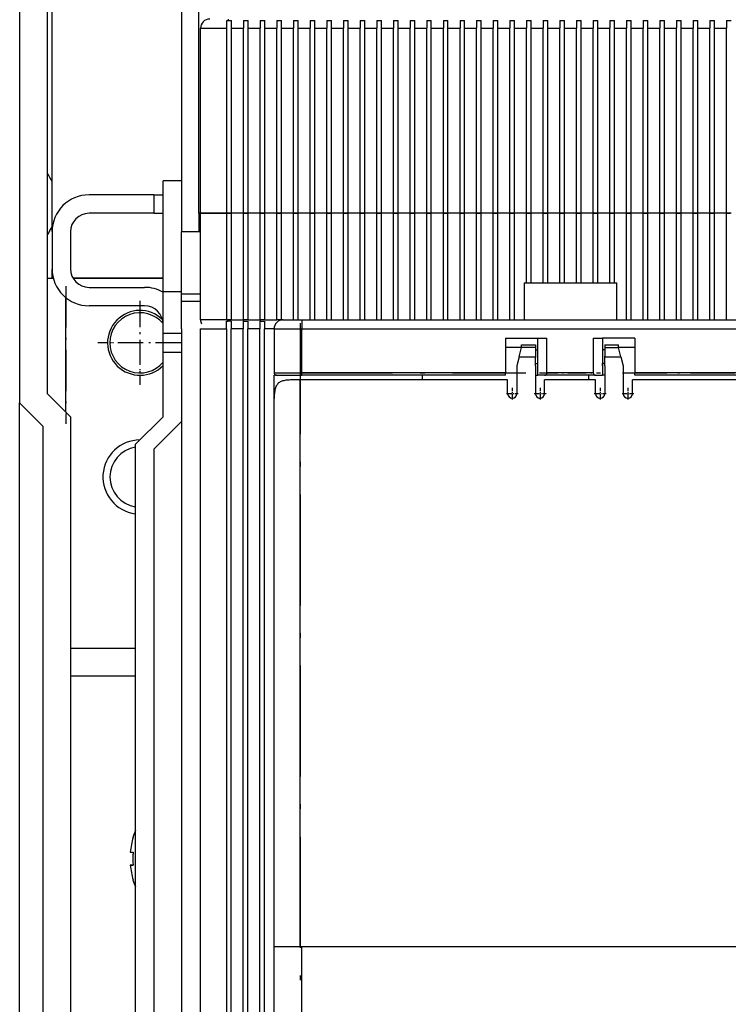
# Model space of a CAD drawing. Extents: x -1321 to 980, y 209 to 1873.
# Drawn here: x -801 to -724, y 1671 to 1777 of the extents above; entities that cross this region are included whole.
import ezdxf

# ---------------------------------------------------------------- set-up
doc = ezdxf.new("R2010")
doc.units = 0
doc.linetypes.add('DASHDOT', pattern=[18.5, 12, -3, 0.5, -3])
doc.layers.get('0').update_dxf_attribs({"linetype": 'CONTINUOUS'})

msp = doc.modelspace()

# ---------------------------------------------------------------- linework, layer by layer
at = {"color": 7}
for p, q in [((-800.82, 1823), (-800.82, 1735.5)), ((-797.82, 1736.5), (-797.82, 1823)), ((-797.32, 1754.02), (-797.32, 1795)), ((-781.47, 1756), (-781.47, 1781)), ((-783.32, 1778), (-783.32, 1754)), ((-781.27, 1756), (-781.27, 1776)), ((-778.42, 1756), (-778.42, 1776)), ((-777.92, 1756), (-777.92, 1776)), ((-776.62, 1756), (-776.62, 1776)), ((-776.12, 1756), (-776.12, 1776)), ((-774.82, 1756), (-774.82, 1776)), ((-774.32, 1756), (-774.32, 1776)), ((-773.02, 1756), (-773.02, 1776)), ((-772.52, 1756), (-772.52, 1776)), ((-771.22, 1756), (-771.22, 1776)), ((-770.72, 1756), (-770.72, 1776)), ((-769.42, 1756), (-769.42, 1776)), ((-768.92, 1756), (-768.92, 1776)), ((-767.62, 1756), (-767.62, 1776)), ((-767.12, 1756), (-767.12, 1776)), ((-765.82, 1756), (-765.82, 1776)), ((-765.32, 1756), (-765.32, 1776)), ((-764.02, 1756), (-764.02, 1776)), ((-763.52, 1756), (-763.52, 1776)), ((-762.22, 1756), (-762.22, 1776)), ((-761.72, 1756), (-761.72, 1776)), ((-760.42, 1756), (-760.42, 1776)), ((-759.92, 1756), (-759.92, 1776)), ((-758.62, 1756), (-758.62, 1776)), ((-758.12, 1756), (-758.12, 1776)), ((-756.82, 1756), (-756.82, 1776)), ((-756.32, 1756), (-756.32, 1776)), ((-755.02, 1756), (-755.02, 1776)), ((-754.52, 1756), (-754.52, 1776)), ((-753.22, 1756), (-753.22, 1776)), ((-752.72, 1756), (-752.72, 1776)), ((-751.42, 1756), (-751.42, 1776)), ((-750.92, 1756), (-750.92, 1776)), ((-749.62, 1756), (-749.62, 1776)), ((-749.12, 1756), (-749.12, 1776)), ((-747.82, 1756), (-747.82, 1776)), ((-747.32, 1756), (-747.32, 1776)), ((-746.02, 1756), (-746.02, 1776)), ((-745.52, 1756), (-745.52, 1776)), ((-744.22, 1756), (-744.22, 1776)), ((-743.72, 1756), (-743.72, 1776)), ((-742.42, 1756), (-742.42, 1776)), ((-741.92, 1756), (-741.92, 1776)), ((-740.62, 1756), (-740.62, 1776)), ((-740.12, 1756), (-740.12, 1776)), ((-738.82, 1756), (-738.82, 1776)), ((-738.32, 1756), (-738.32, 1776)), ((-737.02, 1756), (-737.02, 1776)), ((-736.52, 1756), (-736.52, 1776)), ((-735.22, 1756), (-735.22, 1776)), ((-734.72, 1756), (-734.72, 1776)), ((-733.42, 1756), (-733.42, 1776)), ((-732.92, 1756), (-732.92, 1776)), ((-731.62, 1756), (-731.62, 1776)), ((-731.12, 1756), (-731.12, 1776)), ((-729.82, 1756), (-729.82, 1776)), ((-729.32, 1756), (-729.32, 1776)), ((-728.02, 1756), (-728.02, 1776)), ((-727.52, 1756), (-727.52, 1776)), ((-726.22, 1756), (-726.22, 1776)), ((-725.72, 1756), (-725.72, 1776)), ((-724.42, 1756), (-724.42, 1776)), ((-770.32, 1744.5), (-586.32, 1744.5)), ((-783.32, 1743.5), (-783.32, 1538.5)), ((-781.32, 1743.5), (-781.32, 1541.5)), ((-778.47, 1743.5), (-778.47, 1541.5)), ((-777.97, 1541.5), (-777.97, 1743.5)), ((-776.67, 1541.5), (-776.67, 1743.5)), ((-776.17, 1541.5), (-776.17, 1743.5)), ((-774.87, 1541.5), (-774.87, 1743.5)), ((-774.37, 1541.5), (-774.37, 1743.5)), ((-770.32, 1743.5), (-586.32, 1743.5)), ((-773.32, 1676.75), (-773.32, 1738.5)), ((-748.32, 1738.75), (-770.32, 1738.75)), ((-748.32, 1738.5), (-770.32, 1738.5)), ((-748.07, 1738), (-770.49, 1738)), ((-770.49, 1676.75), (-770.49, 1738)), ((-685.07, 1738), (-734.57, 1738)), ((-773.32, 1676.75), (-773.32, 1736)), ((-800.82, 1652.5), (-800.82, 1735.5)), ((-795.32, 1734), (-795.32, 1654)), ((-798.32, 1733), (-798.32, 1655)), ((-788.32, 1731), (-788.32, 1647)), ((-786.32, 1730.5), (-786.32, 1647.5)), ((-753.57, 1676.75), (-683.07, 1676.75))]:
    msp.add_line(p, q, dxfattribs=at)
at = {"color": 7, "ltscale": 0.021585}
for p, q in [((-778.42, 1776), (-778.42, 1776.86)), ((-778.47, 1743.5), (-778.47, 1744.36))]:
    msp.add_line(p, q, dxfattribs=at)
at = {"color": 7, "ltscale": 0.003751}
msp.add_line((-778.42, 1776.86), (-778.27, 1776.86), dxfattribs=at)
at = {"color": 7, "ltscale": 0.003351}
for p, q in [((-778.27, 1777), (-778.27, 1776.86)), ((-778.32, 1744.36), (-778.32, 1744.5))]:
    msp.add_line(p, q, dxfattribs=at)
at = {"color": 7, "ltscale": 0.008749}
msp.add_line((-778.27, 1776.86), (-777.92, 1776.86), dxfattribs=at)
at = {"color": 7, "ltscale": 0.021649}
for p, q in [((-777.92, 1776), (-777.92, 1776.86)), ((-776.62, 1776.86), (-776.62, 1776)), ((-776.12, 1776), (-776.12, 1776.86)), ((-774.82, 1776.86), (-774.82, 1776)), ((-774.32, 1776), (-774.32, 1776.86)), ((-773.02, 1776.86), (-773.02, 1776)), ((-777.97, 1744.36), (-777.97, 1743.5)), ((-776.67, 1744.36), (-776.67, 1743.5)), ((-776.17, 1744.36), (-776.17, 1743.5)), ((-774.87, 1744.36), (-774.87, 1743.5)), ((-774.37, 1744.36), (-774.37, 1743.5))]:
    msp.add_line(p, q, dxfattribs=at)
at = {"color": 7, "ltscale": 0.0125}
for p, q in [((-776.62, 1776.86), (-776.12, 1776.86)), ((-774.82, 1776.86), (-774.32, 1776.86)), ((-773.02, 1776.86), (-772.52, 1776.86)), ((-771.22, 1776.86), (-770.72, 1776.86)), ((-769.42, 1776.86), (-768.92, 1776.86)), ((-767.62, 1776.86), (-767.12, 1776.86)), ((-765.82, 1776.86), (-765.32, 1776.86)), ((-764.02, 1776.86), (-763.52, 1776.86)), ((-762.22, 1776.86), (-761.72, 1776.86)), ((-760.42, 1776.86), (-759.92, 1776.86)), ((-758.62, 1776.86), (-758.12, 1776.86)), ((-756.82, 1776.86), (-756.32, 1776.86)), ((-755.02, 1776.86), (-754.52, 1776.86)), ((-753.22, 1776.86), (-752.72, 1776.86)), ((-751.42, 1776.86), (-750.92, 1776.86)), ((-749.62, 1776.86), (-749.12, 1776.86)), ((-747.82, 1776.86), (-747.32, 1776.86)), ((-746.02, 1776.86), (-745.52, 1776.86)), ((-744.22, 1776.86), (-743.72, 1776.86)), ((-742.42, 1776.86), (-741.92, 1776.86)), ((-740.62, 1776.86), (-740.12, 1776.86)), ((-738.82, 1776.86), (-738.32, 1776.86)), ((-737.02, 1776.86), (-736.52, 1776.86)), ((-735.22, 1776.86), (-734.72, 1776.86)), ((-733.42, 1776.86), (-732.92, 1776.86)), ((-731.62, 1776.86), (-731.12, 1776.86)), ((-729.82, 1776.86), (-729.32, 1776.86)), ((-728.02, 1776.86), (-727.52, 1776.86)), ((-726.22, 1776.86), (-725.72, 1776.86)), ((-724.42, 1776.86), (-723.92, 1776.86)), ((-778.42, 1756), (-777.92, 1756)), ((-777.92, 1756), (-778.42, 1756)), ((-776.62, 1756), (-776.12, 1756)), ((-776.12, 1756), (-776.62, 1756)), ((-774.82, 1756), (-774.32, 1756)), ((-774.32, 1756), (-774.82, 1756)), ((-773.02, 1756), (-772.52, 1756)), ((-772.52, 1756), (-773.02, 1756)), ((-771.22, 1756), (-770.72, 1756)), ((-770.72, 1756), (-771.22, 1756)), ((-769.42, 1756), (-768.92, 1756)), ((-768.92, 1756), (-769.42, 1756)), ((-767.62, 1756), (-767.12, 1756)), ((-767.12, 1756), (-767.62, 1756)), ((-765.82, 1756), (-765.32, 1756)), ((-765.32, 1756), (-765.82, 1756)), ((-764.02, 1756), (-763.52, 1756)), ((-763.52, 1756), (-764.02, 1756)), ((-762.22, 1756), (-761.72, 1756)), ((-761.72, 1756), (-762.22, 1756)), ((-760.42, 1756), (-759.92, 1756)), ((-759.92, 1756), (-760.42, 1756)), ((-758.62, 1756), (-758.12, 1756)), ((-758.12, 1756), (-758.62, 1756)), ((-756.82, 1756), (-756.32, 1756)), ((-756.32, 1756), (-756.82, 1756)), ((-755.02, 1756), (-754.52, 1756)), ((-754.52, 1756), (-755.02, 1756)), ((-753.22, 1756), (-752.72, 1756)), ((-752.72, 1756), (-753.22, 1756)), ((-751.42, 1756), (-750.92, 1756)), ((-750.92, 1756), (-751.42, 1756)), ((-749.62, 1756), (-749.12, 1756)), ((-749.12, 1756), (-749.62, 1756)), ((-747.82, 1756), (-747.32, 1756)), ((-747.32, 1756), (-747.82, 1756)), ((-746.02, 1756), (-745.52, 1756)), ((-745.52, 1756), (-746.02, 1756)), ((-744.22, 1756), (-743.72, 1756)), ((-743.72, 1756), (-744.22, 1756)), ((-742.42, 1756), (-741.92, 1756)), ((-741.92, 1756), (-742.42, 1756)), ((-740.62, 1756), (-740.12, 1756)), ((-740.12, 1756), (-740.62, 1756)), ((-738.82, 1756), (-738.32, 1756)), ((-738.32, 1756), (-738.82, 1756)), ((-737.02, 1756), (-736.52, 1756)), ((-736.52, 1756), (-737.02, 1756)), ((-735.22, 1756), (-734.72, 1756)), ((-734.72, 1756), (-735.22, 1756)), ((-733.42, 1756), (-732.92, 1756)), ((-732.92, 1756), (-733.42, 1756)), ((-731.62, 1756), (-731.12, 1756)), ((-731.12, 1756), (-731.62, 1756)), ((-729.82, 1756), (-729.32, 1756)), ((-729.32, 1756), (-729.82, 1756)), ((-728.02, 1756), (-727.52, 1756)), ((-727.52, 1756), (-728.02, 1756)), ((-726.22, 1756), (-725.72, 1756)), ((-725.72, 1756), (-726.22, 1756)), ((-723.92, 1756), (-724.42, 1756)), ((-746.02, 1748.5), (-745.52, 1748.5)), ((-744.22, 1748.5), (-743.72, 1748.5)), ((-742.42, 1748.5), (-741.92, 1748.5)), ((-740.62, 1748.5), (-740.12, 1748.5)), ((-738.82, 1748.5), (-738.32, 1748.5)), ((-737.02, 1748.5), (-736.52, 1748.5)), ((-776.12, 1744.5), (-776.62, 1744.5)), ((-774.32, 1744.5), (-774.82, 1744.5)), ((-772.52, 1744.5), (-773.02, 1744.5)), ((-776.67, 1744.36), (-776.17, 1744.36)), ((-774.87, 1744.36), (-774.37, 1744.36)), ((-744.82, 1741), (-744.82, 1741.5)), ((-737.82, 1741.5), (-737.82, 1741)), ((-744.82, 1739.5), (-744.82, 1740)), ((-737.82, 1740), (-737.82, 1739.5)), ((-757.32, 1738.5), (-757.32, 1738)), ((-739.32, 1738.5), (-739.32, 1738))]:
    msp.add_line(p, q, dxfattribs=at)
at = {"color": 7, "ltscale": 0.021652}
for p, q in [((-772.52, 1776), (-772.52, 1776.86)), ((-771.22, 1776.86), (-771.22, 1776)), ((-770.72, 1776), (-770.72, 1776.86)), ((-769.42, 1776.86), (-769.42, 1776)), ((-768.92, 1776), (-768.92, 1776.86)), ((-767.62, 1776.86), (-767.62, 1776)), ((-767.12, 1776), (-767.12, 1776.86)), ((-765.82, 1776.86), (-765.82, 1776)), ((-765.32, 1776), (-765.32, 1776.86)), ((-764.02, 1776.86), (-764.02, 1776)), ((-763.52, 1776), (-763.52, 1776.86)), ((-762.22, 1776.86), (-762.22, 1776)), ((-761.72, 1776), (-761.72, 1776.86)), ((-760.42, 1776.86), (-760.42, 1776)), ((-759.92, 1776), (-759.92, 1776.86)), ((-758.62, 1776.86), (-758.62, 1776)), ((-758.12, 1776), (-758.12, 1776.86)), ((-756.82, 1776.86), (-756.82, 1776)), ((-756.32, 1776), (-756.32, 1776.86)), ((-755.02, 1776.86), (-755.02, 1776)), ((-754.52, 1776), (-754.52, 1776.86)), ((-753.22, 1776.86), (-753.22, 1776)), ((-752.72, 1776), (-752.72, 1776.86)), ((-751.42, 1776.86), (-751.42, 1776)), ((-750.92, 1776), (-750.92, 1776.86)), ((-749.62, 1776.86), (-749.62, 1776)), ((-749.12, 1776), (-749.12, 1776.86)), ((-747.82, 1776.86), (-747.82, 1776)), ((-747.32, 1776), (-747.32, 1776.86)), ((-746.02, 1776.86), (-746.02, 1776)), ((-745.52, 1776), (-745.52, 1776.86)), ((-744.22, 1776.86), (-744.22, 1776)), ((-743.72, 1776), (-743.72, 1776.86)), ((-742.42, 1776.86), (-742.42, 1776)), ((-741.92, 1776), (-741.92, 1776.86)), ((-740.62, 1776.86), (-740.62, 1776)), ((-740.12, 1776), (-740.12, 1776.86)), ((-738.82, 1776.86), (-738.82, 1776)), ((-738.32, 1776), (-738.32, 1776.86)), ((-737.02, 1776.86), (-737.02, 1776)), ((-736.52, 1776), (-736.52, 1776.86)), ((-735.22, 1776.86), (-735.22, 1776)), ((-734.72, 1776), (-734.72, 1776.86)), ((-733.42, 1776.86), (-733.42, 1776)), ((-732.92, 1776), (-732.92, 1776.86)), ((-731.62, 1776.86), (-731.62, 1776)), ((-731.12, 1776), (-731.12, 1776.86)), ((-729.82, 1776.86), (-729.82, 1776)), ((-729.32, 1776), (-729.32, 1776.86)), ((-728.02, 1776.86), (-728.02, 1776)), ((-727.52, 1776), (-727.52, 1776.86)), ((-726.22, 1776.86), (-726.22, 1776)), ((-725.72, 1776), (-725.72, 1776.86)), ((-724.42, 1776.86), (-724.42, 1776))]:
    msp.add_line(p, q, dxfattribs=at)
at = {"color": 7, "ltscale": 0.071249}
msp.add_line((-781.27, 1776), (-778.42, 1776), dxfattribs=at)
at = {"color": 7, "ltscale": 0.0325}
for p, q in [((-777.92, 1776), (-776.62, 1776)), ((-776.12, 1776), (-774.82, 1776)), ((-772.52, 1776), (-771.22, 1776)), ((-770.72, 1776), (-769.42, 1776)), ((-768.92, 1776), (-767.62, 1776)), ((-767.12, 1776), (-765.82, 1776)), ((-763.52, 1776), (-762.22, 1776)), ((-761.72, 1776), (-760.42, 1776)), ((-759.92, 1776), (-758.62, 1776)), ((-758.12, 1776), (-756.82, 1776)), ((-754.52, 1776), (-753.22, 1776)), ((-752.72, 1776), (-751.42, 1776)), ((-750.92, 1776), (-749.62, 1776)), ((-749.12, 1776), (-747.82, 1776)), ((-745.52, 1776), (-744.22, 1776)), ((-743.72, 1776), (-742.42, 1776)), ((-741.92, 1776), (-740.62, 1776)), ((-740.12, 1776), (-738.82, 1776)), ((-736.52, 1776), (-735.22, 1776)), ((-734.72, 1776), (-733.42, 1776)), ((-732.92, 1776), (-731.62, 1776)), ((-731.12, 1776), (-729.82, 1776)), ((-727.52, 1776), (-726.22, 1776)), ((-725.72, 1776), (-724.42, 1776)), ((-776.62, 1756), (-777.92, 1756)), ((-776.62, 1756), (-777.92, 1756)), ((-774.82, 1756), (-776.12, 1756)), ((-774.82, 1756), (-776.12, 1756)), ((-773.02, 1756), (-774.32, 1756)), ((-773.02, 1756), (-774.32, 1756)), ((-769.42, 1756), (-770.72, 1756)), ((-769.42, 1756), (-770.72, 1756)), ((-767.62, 1756), (-768.92, 1756)), ((-767.62, 1756), (-768.92, 1756)), ((-765.82, 1756), (-767.12, 1756)), ((-765.82, 1756), (-767.12, 1756)), ((-764.02, 1756), (-765.32, 1756)), ((-764.02, 1756), (-765.32, 1756)), ((-760.42, 1756), (-761.72, 1756)), ((-760.42, 1756), (-761.72, 1756)), ((-758.62, 1756), (-759.92, 1756)), ((-758.62, 1756), (-759.92, 1756)), ((-756.82, 1756), (-758.12, 1756)), ((-756.82, 1756), (-758.12, 1756)), ((-755.02, 1756), (-756.32, 1756)), ((-755.02, 1756), (-756.32, 1756)), ((-751.42, 1756), (-752.72, 1756)), ((-751.42, 1756), (-752.72, 1756)), ((-749.62, 1756), (-750.92, 1756)), ((-749.62, 1756), (-750.92, 1756)), ((-747.82, 1756), (-749.12, 1756)), ((-747.82, 1756), (-749.12, 1756)), ((-746.02, 1756), (-747.32, 1756)), ((-746.02, 1756), (-747.32, 1756)), ((-742.42, 1756), (-743.72, 1756)), ((-742.42, 1756), (-743.72, 1756)), ((-740.62, 1756), (-741.92, 1756)), ((-740.62, 1756), (-741.92, 1756)), ((-738.82, 1756), (-740.12, 1756)), ((-738.82, 1756), (-740.12, 1756)), ((-737.02, 1756), (-738.32, 1756)), ((-737.02, 1756), (-738.32, 1756)), ((-733.42, 1756), (-734.72, 1756)), ((-733.42, 1756), (-734.72, 1756)), ((-731.62, 1756), (-732.92, 1756)), ((-731.62, 1756), (-732.92, 1756)), ((-729.82, 1756), (-731.12, 1756)), ((-729.82, 1756), (-731.12, 1756)), ((-728.02, 1756), (-729.32, 1756)), ((-728.02, 1756), (-729.32, 1756)), ((-724.42, 1756), (-725.72, 1756)), ((-724.42, 1756), (-725.72, 1756)), ((-743.72, 1748.5), (-742.42, 1748.5)), ((-741.92, 1748.5), (-740.62, 1748.5)), ((-740.12, 1748.5), (-738.82, 1748.5)), ((-738.32, 1748.5), (-737.02, 1748.5)), ((-777.92, 1744.5), (-776.62, 1744.5)), ((-776.12, 1744.5), (-774.82, 1744.5)), ((-774.32, 1744.5), (-773.02, 1744.5)), ((-770.72, 1744.5), (-769.42, 1744.5)), ((-768.92, 1744.5), (-767.62, 1744.5)), ((-767.12, 1744.5), (-765.82, 1744.5)), ((-765.32, 1744.5), (-764.02, 1744.5)), ((-761.72, 1744.5), (-760.42, 1744.5)), ((-759.92, 1744.5), (-758.62, 1744.5)), ((-758.12, 1744.5), (-756.82, 1744.5)), ((-756.32, 1744.5), (-755.02, 1744.5)), ((-752.72, 1744.5), (-751.42, 1744.5)), ((-750.92, 1744.5), (-749.62, 1744.5)), ((-749.12, 1744.5), (-747.82, 1744.5)), ((-734.72, 1744.5), (-733.42, 1744.5)), ((-732.92, 1744.5), (-731.62, 1744.5)), ((-731.12, 1744.5), (-729.82, 1744.5)), ((-729.32, 1744.5), (-728.02, 1744.5)), ((-725.72, 1744.5), (-724.42, 1744.5)), ((-776.67, 1743.5), (-777.97, 1743.5)), ((-774.87, 1743.5), (-776.17, 1743.5))]:
    msp.add_line(p, q, dxfattribs=at)
at = {"color": 7, "ltscale": 0.032501}
for p, q in [((-774.32, 1776), (-773.02, 1776)), ((-765.32, 1776), (-764.02, 1776)), ((-756.32, 1776), (-755.02, 1776)), ((-747.32, 1776), (-746.02, 1776)), ((-738.32, 1776), (-737.02, 1776)), ((-729.32, 1776), (-728.02, 1776)), ((-771.22, 1756), (-772.52, 1756)), ((-771.22, 1756), (-772.52, 1756)), ((-762.22, 1756), (-763.52, 1756)), ((-762.22, 1756), (-763.52, 1756)), ((-753.22, 1756), (-754.52, 1756)), ((-753.22, 1756), (-754.52, 1756)), ((-744.22, 1756), (-745.52, 1756)), ((-744.22, 1756), (-745.52, 1756)), ((-735.22, 1756), (-736.52, 1756)), ((-735.22, 1756), (-736.52, 1756)), ((-726.22, 1756), (-727.52, 1756)), ((-726.22, 1756), (-727.52, 1756)), ((-745.52, 1748.5), (-744.22, 1748.5)), ((-772.52, 1744.5), (-771.22, 1744.5)), ((-763.52, 1744.5), (-762.22, 1744.5)), ((-754.52, 1744.5), (-753.22, 1744.5)), ((-727.52, 1744.5), (-726.22, 1744.5))]:
    msp.add_line(p, q, dxfattribs=at)
at = {"color": 7, "ltscale": 0.3}
msp.add_line((-785.32, 1747.5), (-785.32, 1759.5), dxfattribs=at)
at = {"color": 7, "ltscale": 0.05}
for p, q in [((-783.32, 1759.5), (-785.32, 1759.5)), ((-786.32, 1758), (-786.32, 1756)), ((-781.47, 1756), (-781.47, 1754)), ((-783.32, 1747.5), (-785.32, 1747.5)), ((-772.32, 1744.5), (-770.32, 1744.5)), ((-783.32, 1743), (-785.32, 1743)), ((-785.32, 1741), (-785.32, 1743)), ((-785.32, 1741), (-783.32, 1741))]:
    msp.add_line(p, q, dxfattribs=at)
at = {"color": 7, "ltscale": 0.175}
for p, q in [((-786.32, 1758), (-793.32, 1758)), ((-786.32, 1756), (-793.32, 1756)), ((-785.32, 1734), (-785.32, 1741))]:
    msp.add_line(p, q, dxfattribs=at)
at = {"color": 7, "ltscale": 0.025}
for p, q in [((-786.32, 1758), (-785.32, 1758)), ((-786.32, 1756), (-785.32, 1756)), ((-770.32, 1744.5), (-770.32, 1743.5)), ((-744.82, 1741.5), (-744.82, 1742.5)), ((-744.82, 1742.5), (-743.82, 1742.5)), ((-738.82, 1742.5), (-737.82, 1742.5)), ((-737.82, 1742.5), (-737.82, 1741.5)), ((-745.07, 1739.5), (-745.07, 1740.5)), ((-744.82, 1740), (-744.82, 1741)), ((-737.82, 1741), (-737.82, 1740)), ((-737.57, 1739.5), (-737.57, 1740.5)), ((-744.82, 1738.5), (-744.82, 1739.5)), ((-737.82, 1739.5), (-737.82, 1738.5))]:
    msp.add_line(p, q, dxfattribs=at)
at = {"color": 7, "ltscale": 0.004999}
msp.add_line((-781.27, 1756), (-781.47, 1756), dxfattribs=at)
at = {"color": 7, "ltscale": 0.071251}
for p, q in [((-778.42, 1756), (-781.27, 1756)), ((-781.27, 1756), (-778.42, 1756)), ((-778.42, 1744.5), (-781.27, 1744.5)), ((-781.32, 1743.5), (-778.47, 1743.5))]:
    msp.add_line(p, q, dxfattribs=at)
at = {"color": 7, "ltscale": 0.2875}
for p, q in [((-781.27, 1744.5), (-781.27, 1756)), ((-778.42, 1744.5), (-778.42, 1756)), ((-777.92, 1744.5), (-777.92, 1756)), ((-776.62, 1744.5), (-776.62, 1756)), ((-776.12, 1744.5), (-776.12, 1756)), ((-774.82, 1744.5), (-774.82, 1756)), ((-774.32, 1744.5), (-774.32, 1756)), ((-773.02, 1744.5), (-773.02, 1756)), ((-772.52, 1744.5), (-772.52, 1756)), ((-771.22, 1744.5), (-771.22, 1756)), ((-770.72, 1744.5), (-770.72, 1756)), ((-769.42, 1744.5), (-769.42, 1756)), ((-768.92, 1744.5), (-768.92, 1756)), ((-767.62, 1744.5), (-767.62, 1756)), ((-767.12, 1744.5), (-767.12, 1756)), ((-765.82, 1744.5), (-765.82, 1756)), ((-765.32, 1744.5), (-765.32, 1756)), ((-764.02, 1744.5), (-764.02, 1756)), ((-763.52, 1744.5), (-763.52, 1756)), ((-762.22, 1744.5), (-762.22, 1756)), ((-761.72, 1744.5), (-761.72, 1756)), ((-760.42, 1744.5), (-760.42, 1756)), ((-759.92, 1744.5), (-759.92, 1756)), ((-758.62, 1744.5), (-758.62, 1756)), ((-758.12, 1744.5), (-758.12, 1756)), ((-756.82, 1744.5), (-756.82, 1756)), ((-756.32, 1744.5), (-756.32, 1756)), ((-755.02, 1744.5), (-755.02, 1756)), ((-754.52, 1744.5), (-754.52, 1756)), ((-753.22, 1744.5), (-753.22, 1756)), ((-752.72, 1744.5), (-752.72, 1756)), ((-751.42, 1744.5), (-751.42, 1756)), ((-750.92, 1744.5), (-750.92, 1756)), ((-749.62, 1744.5), (-749.62, 1756)), ((-749.12, 1744.5), (-749.12, 1756)), ((-747.82, 1744.5), (-747.82, 1756)), ((-747.32, 1744.5), (-747.32, 1756)), ((-735.22, 1744.5), (-735.22, 1756)), ((-734.72, 1744.5), (-734.72, 1756)), ((-733.42, 1744.5), (-733.42, 1756)), ((-732.92, 1744.5), (-732.92, 1756)), ((-731.62, 1744.5), (-731.62, 1756)), ((-731.12, 1744.5), (-731.12, 1756)), ((-729.82, 1744.5), (-729.82, 1756)), ((-729.32, 1744.5), (-729.32, 1756)), ((-728.02, 1744.5), (-728.02, 1756)), ((-727.52, 1744.5), (-727.52, 1756)), ((-726.22, 1744.5), (-726.22, 1756)), ((-725.72, 1744.5), (-725.72, 1756)), ((-724.42, 1744.5), (-724.42, 1756))]:
    msp.add_line(p, q, dxfattribs=at)
at = {"color": 7, "ltscale": 0.1875}
for p, q in [((-746.02, 1748.5), (-746.02, 1756)), ((-745.52, 1748.5), (-745.52, 1756)), ((-744.22, 1748.5), (-744.22, 1756)), ((-743.72, 1748.5), (-743.72, 1756)), ((-742.42, 1748.5), (-742.42, 1756)), ((-741.92, 1748.5), (-741.92, 1756)), ((-740.62, 1748.5), (-740.62, 1756)), ((-740.12, 1748.5), (-740.12, 1756)), ((-738.82, 1748.5), (-738.82, 1756)), ((-738.32, 1748.5), (-738.32, 1756)), ((-737.02, 1748.5), (-737.02, 1756)), ((-736.52, 1748.5), (-736.52, 1756))]:
    msp.add_line(p, q, dxfattribs=at)
at = {"color": 7, "ltscale": 0.009999}
msp.add_line((-724.42, 1756), (-724.02, 1756), dxfattribs=at)
at = {"color": 7, "ltscale": 0.1}
for p, q in [((-797.32, 1754), (-797.32, 1750)), ((-795.32, 1754), (-795.32, 1750)), ((-746.27, 1748.5), (-746.27, 1744.5)), ((-736.27, 1744.5), (-736.27, 1748.5))]:
    msp.add_line(p, q, dxfattribs=at)
at = {"color": 7, "ltscale": 0.046248}
msp.add_line((-781.47, 1754), (-783.32, 1754), dxfattribs=at)
at = {"color": 7, "ltscale": 0.05125}
for p, q in [((-781.27, 1754), (-783.32, 1754)), ((-781.27, 1747.25), (-783.32, 1747.25)), ((-783.32, 1746.5), (-781.27, 1746.5))]:
    msp.add_line(p, q, dxfattribs=at)
at = {"color": 7, "ltscale": 0.16875}
msp.add_line((-783.32, 1747.25), (-783.32, 1754), dxfattribs=at)
at = {"color": 7, "ltscale": 0.024326}
msp.add_line((-797.32, 1749), (-797.32, 1749.97), dxfattribs=at)
at = {"color": 7, "ltscale": 0.015675}
msp.add_line((-797.82, 1749), (-797.19, 1749), dxfattribs=at)
at = {"color": 7, "ltscale": 0.012503}
msp.add_line((-797.82, 1749), (-797.32, 1749), dxfattribs=at)
at = {"color": 7, "ltscale": 0.003172}
msp.add_line((-797.19, 1749), (-797.32, 1749), dxfattribs=at)
at = {"color": 7, "ltscale": 0.243301}
for p, q in [((-795.05, 1749), (-785.32, 1749)), ((-785.32, 1749), (-795.05, 1749))]:
    msp.add_line(p, q, dxfattribs=at)
at = {"color": 7, "linetype": 'DASHDOT', "ltscale": 0.371347}
msp.add_line((-795.82, 1748.11), (-795.82, 1733.26), dxfattribs=at)
at = {"color": 7, "ltscale": 0.15}
for p, q in [((-793.32, 1748), (-787.32, 1748)), ((-787.32, 1746), (-793.32, 1746))]:
    msp.add_line(p, q, dxfattribs=at)
at = {"color": 7, "ltscale": 0.00625}
for p, q in [((-746.27, 1748.5), (-746.02, 1748.5)), ((-736.52, 1748.5), (-736.27, 1748.5)), ((-745.07, 1741.25), (-744.82, 1741.25)), ((-737.57, 1741.25), (-737.82, 1741.25)), ((-745.07, 1739.75), (-744.82, 1739.75)), ((-737.82, 1739.5), (-737.82, 1739.75)), ((-737.57, 1739.75), (-737.82, 1739.75)), ((-773.07, 1738.5), (-773.32, 1738.5)), ((-770.32, 1738.5), (-770.32, 1738.75)), ((-748.32, 1738.5), (-748.32, 1738.75)), ((-745.07, 1738.5), (-744.82, 1738.5)), ((-737.57, 1738.5), (-737.82, 1738.5)), ((-734.32, 1738.5), (-734.32, 1738.75))]:
    msp.add_line(p, q, dxfattribs=at)
at = {"color": 7, "ltscale": 0.309439}
msp.add_line((-795.82, 1734.5), (-795.82, 1746.87), dxfattribs=at)
at = {"color": 7, "linetype": 'DASHDOT', "ltscale": 0.227499}
for p, q in [((-787.82, 1746.55), (-787.82, 1737.45)), ((-783.27, 1742), (-792.37, 1742))]:
    msp.add_line(p, q, dxfattribs=at)
at = {"color": 7, "ltscale": 0.112503}
msp.add_line((-785.32, 1743), (-785.32, 1747.5), dxfattribs=at)
at = {"color": 7, "ltscale": 0.01875}
for p, q in [((-783.32, 1746.5), (-783.32, 1747.25)), ((-744.07, 1738.5), (-744.82, 1738.5)), ((-738.57, 1738.5), (-737.82, 1738.5))]:
    msp.add_line(p, q, dxfattribs=at)
at = {"color": 7, "linetype": 'DASHDOT', "ltscale": 0.211249}
for p, q in [((-787.82, 1746.22), (-787.82, 1737.77)), ((-783.59, 1742), (-792.04, 1742))]:
    msp.add_line(p, q, dxfattribs=at)
at = {"color": 7, "ltscale": 0.0375}
for p, q in [((-783.32, 1746.5), (-781.82, 1746.5)), ((-746.57, 1741.8), (-745.07, 1741.8)), ((-745.07, 1741.48), (-746.57, 1741.48)), ((-737.57, 1741.8), (-736.07, 1741.8)), ((-737.57, 1741.48), (-736.07, 1741.48)), ((-748.07, 1736.5), (-748.07, 1738)), ((-744.07, 1736.5), (-744.07, 1738)), ((-738.57, 1736.5), (-738.57, 1738)), ((-734.57, 1736.5), (-734.57, 1738))]:
    msp.add_line(p, q, dxfattribs=at)
at = {"color": 7, "ltscale": 0.075}
for p, q in [((-783.32, 1743.5), (-783.32, 1746.5)), ((-773.32, 1743.5), (-770.32, 1743.5)), ((-773.32, 1743.5), (-773.32, 1740.5)), ((-747.07, 1739.5), (-747.07, 1736.5)), ((-745.07, 1739.5), (-745.07, 1736.5)), ((-737.57, 1739.5), (-737.57, 1736.5)), ((-735.57, 1739.5), (-735.57, 1736.5)), ((-773.32, 1738.75), (-770.32, 1738.75))]:
    msp.add_line(p, q, dxfattribs=at)
at = {"color": 7, "ltscale": 0.00125}
msp.add_line((-781.32, 1746.5), (-781.27, 1746.5), dxfattribs=at)
at = {"color": 7, "ltscale": 0.002515}
msp.add_line((-778.42, 1744.5), (-778.32, 1744.5), dxfattribs=at)
at = {"color": 7, "ltscale": 0.010001}
msp.add_line((-777.92, 1744.5), (-778.32, 1744.5), dxfattribs=at)
at = {"color": 7, "ltscale": 0.003378}
for p, q in [((-776.62, 1744.5), (-776.62, 1744.36)), ((-774.82, 1744.5), (-774.82, 1744.36))]:
    msp.add_line(p, q, dxfattribs=at)
at = {"color": 7, "ltscale": 0.000504}
msp.add_line((-772.52, 1744.5), (-772.52, 1744.48), dxfattribs=at)
at = {"color": 7, "ltscale": 0.02625}
for p, q in [((-747.32, 1744.5), (-746.27, 1744.5)), ((-773.32, 1743.5), (-774.37, 1743.5))]:
    msp.add_line(p, q, dxfattribs=at)
at = {"color": 7, "ltscale": 0.026251}
msp.add_line((-736.27, 1744.5), (-735.22, 1744.5), dxfattribs=at)
at = {"color": 7, "ltscale": 0.00375}
msp.add_line((-778.47, 1744.36), (-778.32, 1744.36), dxfattribs=at)
at = {"color": 7, "ltscale": 0.008751}
msp.add_line((-777.97, 1744.36), (-778.32, 1744.36), dxfattribs=at)
at = {"color": 7, "linetype": 'DASHDOT'}
for p, q in [((-770.49, 1744.12), (-770.49, 1670.62)), ((-772.52, 1738.75), (-746.12, 1738.75))]:
    msp.add_line(p, q, dxfattribs=at)
at = {"color": 7, "ltscale": 0.11875}
msp.add_line((-770.32, 1738.75), (-770.32, 1743.5), dxfattribs=at)
at = {"color": 7, "ltscale": 0.09375}
for p, q in [((-748.32, 1742.5), (-748.32, 1738.75)), ((-743.82, 1738.75), (-743.82, 1742.5)), ((-738.82, 1742.5), (-738.82, 1738.75)), ((-734.32, 1742.5), (-734.32, 1738.75))]:
    msp.add_line(p, q, dxfattribs=at)
at = {"color": 7, "ltscale": 0.0875}
for p, q in [((-748.32, 1742.5), (-744.82, 1742.5)), ((-734.32, 1742.5), (-737.82, 1742.5))]:
    msp.add_line(p, q, dxfattribs=at)
at = {"color": 7, "ltscale": 0.04375}
for p, q in [((-746.57, 1741.5), (-748.32, 1741.5)), ((-734.32, 1741.5), (-736.07, 1741.5)), ((-773.32, 1740.5), (-773.32, 1738.75)), ((-746.82, 1740.5), (-745.07, 1740.5)), ((-737.57, 1740.5), (-735.82, 1740.5))]:
    msp.add_line(p, q, dxfattribs=at)
at = {"color": 7, "ltscale": 0.025769}
for p, q in [((-746.82, 1740.5), (-746.57, 1741.5)), ((-735.82, 1740.5), (-736.07, 1741.5)), ((-746.82, 1740.5), (-747.07, 1739.5)), ((-735.82, 1740.5), (-735.57, 1739.5))]:
    msp.add_line(p, q, dxfattribs=at)
at = {"color": 7, "ltscale": 0.007904}
for p, q in [((-746.57, 1741.48), (-746.57, 1741.8)), ((-745.07, 1741.8), (-745.07, 1741.48)), ((-737.57, 1741.8), (-737.57, 1741.48)), ((-736.07, 1741.48), (-736.07, 1741.8))]:
    msp.add_line(p, q, dxfattribs=at)
at = {"color": 7, "ltscale": 0.024597}
for p, q in [((-745.07, 1741.48), (-745.07, 1740.5)), ((-737.57, 1741.48), (-737.57, 1740.5))]:
    msp.add_line(p, q, dxfattribs=at)
at = {"color": 7, "linetype": 'DASHDOT', "ltscale": 0.0075}
msp.add_line((-745.09, 1740.5), (-744.79, 1740.5), dxfattribs=at)
at = {"color": 7, "linetype": 'DASHDOT', "ltscale": 0.007515}
msp.add_line((-737.54, 1740.5), (-737.84, 1740.5), dxfattribs=at)
at = {"color": 7, "ltscale": 0.06875}
msp.add_line((-773.07, 1738.5), (-770.32, 1738.5), dxfattribs=at)
at = {"color": 7, "linetype": 'DASHDOT', "ltscale": 0.007498}
msp.add_line((-770.32, 1738.47), (-770.32, 1738.77), dxfattribs=at)
at = {"color": 7, "linetype": 'DASHDOT', "ltscale": 0.164999}
msp.add_line((-744.62, 1738.75), (-738.02, 1738.75), dxfattribs=at)
at = {"color": 7, "ltscale": 0.1375}
for p, q in [((-738.57, 1738.5), (-744.07, 1738.5)), ((-738.57, 1738), (-744.07, 1738))]:
    msp.add_line(p, q, dxfattribs=at)
at = {"color": 7, "ltscale": 0.125}
msp.add_line((-738.82, 1738.75), (-743.82, 1738.75), dxfattribs=at)
at = {"color": 7, "linetype": 'DASHDOT', "ltscale": 0.397501}
msp.add_line((-735.64, 1738.75), (-719.74, 1738.75), dxfattribs=at)
at = {"color": 7, "ltscale": 0.33125}
for p, q in [((-721.07, 1738.75), (-734.32, 1738.75)), ((-721.07, 1738.5), (-734.32, 1738.5))]:
    msp.add_line(p, q, dxfattribs=at)
at = {"color": 7, "linetype": 'DASHDOT', "ltscale": 0.032501}
for p, q in [((-747.57, 1737.15), (-747.57, 1735.85)), ((-744.57, 1737.15), (-744.57, 1735.85)), ((-738.07, 1737.15), (-738.07, 1735.85)), ((-735.07, 1737.15), (-735.07, 1735.85))]:
    msp.add_line(p, q, dxfattribs=at)
at = {"color": 7, "ltscale": 0.088388}
for p, q in [((-795.32, 1734), (-797.82, 1736.5)), ((-798.32, 1733), (-800.82, 1735.5))]:
    msp.add_line(p, q, dxfattribs=at)
at = {"color": 7, "linetype": 'DASHDOT', "ltscale": 0.0325}
for p, q in [((-746.92, 1736.5), (-748.22, 1736.5)), ((-743.92, 1736.5), (-745.22, 1736.5)), ((-737.42, 1736.5), (-738.72, 1736.5)), ((-734.42, 1736.5), (-735.72, 1736.5))]:
    msp.add_line(p, q, dxfattribs=at)
at = {"color": 7, "ltscale": 0.106066}
for p, q in [((-788.32, 1731), (-785.32, 1734)), ((-786.32, 1730.5), (-783.32, 1733.5))]:
    msp.add_line(p, q, dxfattribs=at)
at = {"color": 7, "ltscale": 0.175002}
for p, q in [((-795.32, 1709), (-788.32, 1709)), ((-795.32, 1706), (-788.32, 1706))]:
    msp.add_line(p, q, dxfattribs=at)
at = {"color": 7, "ltscale": 0.000801}
for p, q in [((-788.58, 1688.55), (-788.55, 1688.55)), ((-788.58, 1683.95), (-788.55, 1683.95)), ((-788.58, 1683.95), (-788.55, 1683.95))]:
    msp.add_line(p, q, dxfattribs=at)
at = {"color": 7, "ltscale": 0.007707}
for p, q in [((-788.86, 1686.95), (-788.55, 1686.95)), ((-788.55, 1685.55), (-788.86, 1685.55)), ((-788.86, 1685.55), (-788.55, 1685.55))]:
    msp.add_line(p, q, dxfattribs=at)
at = {"color": 7, "ltscale": 0.001822}
msp.add_line((-788.86, 1685.55), (-788.78, 1685.55), dxfattribs=at)
at = {"color": 7, "ltscale": 0.007706}
msp.add_line((-788.55, 1685.55), (-788.86, 1685.55), dxfattribs=at)
at = {"color": 7, "ltscale": 0.005885}
msp.add_line((-788.78, 1685.55), (-788.55, 1685.55), dxfattribs=at)
at = {"color": 7, "ltscale": 0.20625}
msp.add_line((-773.32, 1668.5), (-773.32, 1676.75), dxfattribs=at)
at = {"color": 7, "ltscale": 0.074977}
msp.add_line((-773.32, 1676.75), (-770.32, 1676.75), dxfattribs=at)
at = {"color": 7, "ltscale": 0.18125}
msp.add_line((-770.32, 1676.75), (-763.07, 1676.75), dxfattribs=at)
at = {"color": 7, "ltscale": 0.36875}
msp.add_line((-770.32, 1662), (-770.32, 1676.75), dxfattribs=at)
at = {"color": 7, "ltscale": 0.2375}
msp.add_line((-763.07, 1676.75), (-753.57, 1676.75), dxfattribs=at)
at = {"color": 7}
msp.add_lwpolyline([(-770.49, 1738), (-770.56, 1738), (-770.62, 1738), (-770.76, 1738), (-770.9, 1738), (-771.03, 1738), (-771.16, 1738), (-771.3, 1737.99), (-771.43, 1737.99), (-771.56, 1737.99), (-771.68, 1737.98), (-771.81, 1737.97), (-771.93, 1737.96), (-772.04, 1737.95), (-772.16, 1737.93), (-772.27, 1737.91), (-772.37, 1737.88), (-772.47, 1737.85), (-772.57, 1737.81), (-772.66, 1737.77), (-772.75, 1737.71), (-772.83, 1737.66), (-772.9, 1737.59), (-772.96, 1737.51), (-773.02, 1737.43), (-773.08, 1737.34), (-773.12, 1737.24), (-773.16, 1737.14), (-773.2, 1737.03), (-773.23, 1736.91), (-773.25, 1736.79), (-773.27, 1736.66), (-773.29, 1736.54), (-773.3, 1736.4), (-773.31, 1736.27), (-773.32, 1736.13), (-773.32, 1736.07), (-773.32, 1736)], dxfattribs=at)
for centre, radius, start, end in [((-780.27, 1776), 1, 90, 180), ((-802.82, 1757), 6, 23.5569, 33.5604), ((-793.32, 1754), 4, 90, 180), ((-793.32, 1754), 2, 90, 180), ((-802.82, 1757), 6, 326.4395, 336.443), ((-793.32, 1750), 4, 180, 270), ((-793.32, 1750), 2, 180, 270), ((-787.32, 1744), 4, 60.0002, 90), ((-787.82, 1742), 3.5, 45.9871, 315.5823), ((-787.32, 1744), 2, 360, 450), ((-787.82, 1742), 3.25, 39.7603, 320.282), ((-780.27, 1744.5), 1, 180, 207.1789), ((-772.32, 1743.5), 1, 90, 180), ((-773.07, 1738.75), 0.25, 180, 270), ((-744.07, 1738.75), 0.25, 270.0008, 359.9998), ((-738.57, 1738.75), 0.25, 180.0001, 269.9991), ((-747.57, 1736.5), 0.5, 180, 360), ((-744.57, 1736.5), 0.5, 180, 360), ((-738.07, 1736.5), 0.5, 180, 360), ((-735.07, 1736.5), 0.5, 180, 360), ((-787.82, 1727.5), 4, 89.9998, 262.8178), ((-787.82, 1727.5), 3.25, 98.8517, 261.1483), ((-780.91, 1686.24), 8.01, 157.5542, 163.2871), ((-780.92, 1686.25), 7.97, 163.2254, 174.9611), ((-780.92, 1686.25), 7.97, 163.2252, 174.9611), ((-780.92, 1686.25), 7.66, 174.7589, 185.2412), ((-780.92, 1686.25), 7.66, 174.758, 179.8816), ((-780.92, 1686.25), 7.97, 185.0388, 196.7747), ((-780.91, 1686.25), 8.01, 196.7128, 202.4458)]:
    msp.add_arc(centre, radius, start, end, dxfattribs=at)

doc.saveas('drawing.dxf')
